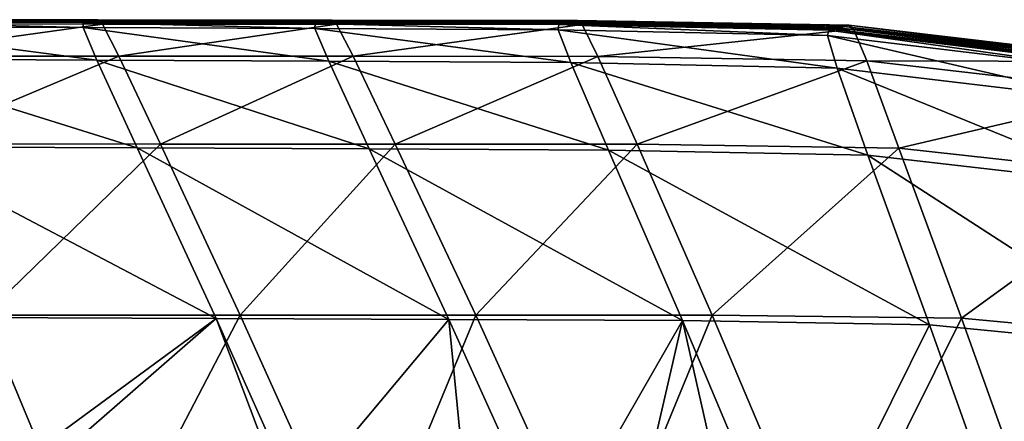
# Model space of a CAD drawing. Extents: x -0.571 to -0.012, y -0.07 to 0.07.
# Drawn here: x -0.259 to -0.22, y 0.054 to 0.07 of the extents above; entities that cross this region are included whole.
import ezdxf

# ---------------------------------------------------------------- set-up
doc = ezdxf.new("R2010")
doc.units = 0
doc.header["$MEASUREMENT"] = 0
doc.layers.get('0').update_dxf_attribs({"linetype": 'CONTINUOUS'})

msp = doc.modelspace()

# ---------------------------------------------------------------- linework, layer by layer
for points in [[(-0.265863, 0.069635, -0.011893), (-0.25642, 0.069581, -0.014527), (-0.26598, 0.069618, -0.012398)], [(-0.26598, 0.069618, -0.012398), (-0.25642, 0.069581, -0.014527), (-0.256422, 0.069385, -0.014872)], [(-0.26598, 0.069618, -0.012398), (-0.256422, 0.069385, -0.014872), (-0.265978, 0.069425, -0.012743)], [(-0.265722, 0.069655, -0.011287), (-0.256289, 0.069605, -0.014026), (-0.265863, 0.069635, -0.011893)], [(-0.265863, 0.069635, -0.011893), (-0.256289, 0.069605, -0.014026), (-0.25642, 0.069581, -0.014527)], [(-0.265581, 0.069676, -0.010677), (-0.256131, 0.069633, -0.013424), (-0.265722, 0.069655, -0.011287)], [(-0.265722, 0.069655, -0.011287), (-0.256131, 0.069633, -0.013424), (-0.256289, 0.069605, -0.014026)], [(-0.265462, 0.069694, -0.010161), (-0.255972, 0.069661, -0.012818), (-0.265581, 0.069676, -0.010677)], [(-0.265581, 0.069676, -0.010677), (-0.255972, 0.069661, -0.012818), (-0.256131, 0.069633, -0.013424)], [(-0.265303, 0.069524, -0.009831), (-0.255838, 0.069685, -0.012307), (-0.265462, 0.069694, -0.010161)], [(-0.265462, 0.069694, -0.010161), (-0.255838, 0.069685, -0.012307), (-0.255972, 0.069661, -0.012818)], [(-0.265303, 0.069524, -0.009831), (-0.255663, 0.069519, -0.011982), (-0.255838, 0.069685, -0.012307)], [(-0.256131, 0.069633, -0.013424), (-0.247159, 0.069572, -0.016455), (-0.256289, 0.069605, -0.014026)], [(-0.255972, 0.069661, -0.012818), (-0.246983, 0.069608, -0.015858), (-0.256131, 0.069633, -0.013424)], [(-0.256131, 0.069633, -0.013424), (-0.246983, 0.069608, -0.015858), (-0.247159, 0.069572, -0.016455)], [(-0.255838, 0.069685, -0.012307), (-0.246806, 0.069645, -0.015258), (-0.255972, 0.069661, -0.012818)], [(-0.255972, 0.069661, -0.012818), (-0.246806, 0.069645, -0.015258), (-0.246983, 0.069608, -0.015858)], [(-0.255663, 0.069519, -0.011982), (-0.246657, 0.069675, -0.01475), (-0.255838, 0.069685, -0.012307)], [(-0.255838, 0.069685, -0.012307), (-0.246657, 0.069675, -0.01475), (-0.246806, 0.069645, -0.015258)], [(-0.255663, 0.069519, -0.011982), (-0.246471, 0.069514, -0.01443), (-0.246657, 0.069675, -0.01475)], [(-0.246806, 0.069645, -0.015258), (-0.237375, 0.069582, -0.018876), (-0.246983, 0.069608, -0.015858)], [(-0.246657, 0.069675, -0.01475), (-0.23718, 0.069627, -0.018282), (-0.246806, 0.069645, -0.015258)], [(-0.246806, 0.069645, -0.015258), (-0.23718, 0.069627, -0.018282), (-0.237375, 0.069582, -0.018876)], [(-0.246471, 0.069514, -0.01443), (-0.237016, 0.069665, -0.01778), (-0.246657, 0.069675, -0.01475)], [(-0.246657, 0.069675, -0.01475), (-0.237016, 0.069665, -0.01778), (-0.23718, 0.069627, -0.018282)], [(-0.246471, 0.069514, -0.01443), (-0.236826, 0.069509, -0.017462), (-0.237016, 0.069665, -0.01778)], [(-0.23718, 0.069627, -0.018282), (-0.226746, 0.069376, -0.022627), (-0.237375, 0.069582, -0.018876)], [(-0.237016, 0.069665, -0.01778), (-0.226533, 0.069429, -0.02204), (-0.23718, 0.069627, -0.018282)], [(-0.23718, 0.069627, -0.018282), (-0.226533, 0.069429, -0.02204), (-0.226746, 0.069376, -0.022627)], [(-0.236826, 0.069509, -0.017462), (-0.226352, 0.069474, -0.021543), (-0.237016, 0.069665, -0.01778)], [(-0.237016, 0.069665, -0.01778), (-0.226352, 0.069474, -0.021543), (-0.226533, 0.069429, -0.02204)], [(-0.265978, 0.069425, -0.012743), (-0.256422, 0.069385, -0.014872), (-0.25588, 0.068107, -0.015178)], [(-0.265978, 0.069425, -0.012743), (-0.25588, 0.068107, -0.015178), (-0.265474, 0.068149, -0.013032)], [(-0.264709, 0.068258, -0.009745), (-0.255663, 0.069519, -0.011982), (-0.265303, 0.069524, -0.009831)], [(-0.264709, 0.068258, -0.009745), (-0.25502, 0.068256, -0.011916), (-0.255663, 0.069519, -0.011982)], [(-0.25642, 0.069581, -0.014527), (-0.247315, 0.069341, -0.017295), (-0.256422, 0.069385, -0.014872)], [(-0.256422, 0.069385, -0.014872), (-0.247315, 0.069341, -0.017295), (-0.246774, 0.068061, -0.017609)], [(-0.256422, 0.069385, -0.014872), (-0.246774, 0.068061, -0.017609), (-0.25588, 0.068107, -0.015178)], [(-0.256289, 0.069605, -0.014026), (-0.247305, 0.069542, -0.016951), (-0.25642, 0.069581, -0.014527)], [(-0.25642, 0.069581, -0.014527), (-0.247305, 0.069542, -0.016951), (-0.247315, 0.069341, -0.017295)], [(-0.256289, 0.069605, -0.014026), (-0.247159, 0.069572, -0.016455), (-0.247305, 0.069542, -0.016951)], [(-0.25502, 0.068256, -0.011916), (-0.246471, 0.069514, -0.01443), (-0.255663, 0.069519, -0.011982)], [(-0.25502, 0.068256, -0.011916), (-0.245817, 0.068254, -0.014375), (-0.246471, 0.069514, -0.01443)], [(-0.247305, 0.069542, -0.016951), (-0.237757, 0.069295, -0.020298), (-0.247315, 0.069341, -0.017295)], [(-0.247315, 0.069341, -0.017295), (-0.237757, 0.069295, -0.020298), (-0.237262, 0.068014, -0.020607)], [(-0.247315, 0.069341, -0.017295), (-0.237262, 0.068014, -0.020607), (-0.246774, 0.068061, -0.017609)], [(-0.247159, 0.069572, -0.016455), (-0.237731, 0.0695, -0.019958), (-0.247305, 0.069542, -0.016951)], [(-0.247305, 0.069542, -0.016951), (-0.237731, 0.0695, -0.019958), (-0.237757, 0.069295, -0.020298)], [(-0.246983, 0.069608, -0.015858), (-0.237569, 0.069538, -0.019467), (-0.247159, 0.069572, -0.016455)], [(-0.247159, 0.069572, -0.016455), (-0.237569, 0.069538, -0.019467), (-0.237731, 0.0695, -0.019958)], [(-0.246983, 0.069608, -0.015858), (-0.237375, 0.069582, -0.018876), (-0.237569, 0.069538, -0.019467)], [(-0.245817, 0.068254, -0.014375), (-0.236826, 0.069509, -0.017462), (-0.246471, 0.069514, -0.01443)], [(-0.245817, 0.068254, -0.014375), (-0.236206, 0.068252, -0.017406), (-0.236826, 0.069509, -0.017462)], [(-0.237731, 0.0695, -0.019958), (-0.227186, 0.06907, -0.024029), (-0.237757, 0.069295, -0.020298)], [(-0.237757, 0.069295, -0.020298), (-0.227186, 0.06907, -0.024029), (-0.2268, 0.067794, -0.024312)], [(-0.237757, 0.069295, -0.020298), (-0.2268, 0.067794, -0.024312), (-0.237262, 0.068014, -0.020607)], [(-0.237569, 0.069538, -0.019467), (-0.227135, 0.069279, -0.023697), (-0.237731, 0.0695, -0.019958)], [(-0.237731, 0.0695, -0.019958), (-0.227135, 0.069279, -0.023697), (-0.227186, 0.06907, -0.024029)], [(-0.237375, 0.069582, -0.018876), (-0.226959, 0.069323, -0.023211), (-0.237569, 0.069538, -0.019467)], [(-0.237569, 0.069538, -0.019467), (-0.226959, 0.069323, -0.023211), (-0.227135, 0.069279, -0.023697)], [(-0.237375, 0.069582, -0.018876), (-0.226746, 0.069376, -0.022627), (-0.226959, 0.069323, -0.023211)], [(-0.236826, 0.069509, -0.017462), (-0.226167, 0.069323, -0.021226), (-0.226352, 0.069474, -0.021543)], [(-0.236206, 0.068252, -0.017406), (-0.226167, 0.069323, -0.021226), (-0.236826, 0.069509, -0.017462)], [(-0.236206, 0.068252, -0.017406), (-0.225645, 0.068074, -0.021148), (-0.226167, 0.069323, -0.021226)], [(-0.227135, 0.069279, -0.023697), (-0.216412, 0.06777, -0.028086), (-0.227186, 0.06907, -0.024029)], [(-0.226959, 0.069323, -0.023211), (-0.21632, 0.067976, -0.027767), (-0.227135, 0.069279, -0.023697)], [(-0.227135, 0.069279, -0.023697), (-0.21632, 0.067976, -0.027767), (-0.216412, 0.06777, -0.028086)], [(-0.226746, 0.069376, -0.022627), (-0.216129, 0.068025, -0.027287), (-0.226959, 0.069323, -0.023211)], [(-0.226959, 0.069323, -0.023211), (-0.216129, 0.068025, -0.027287), (-0.21632, 0.067976, -0.027767)], [(-0.226533, 0.069429, -0.02204), (-0.215899, 0.068084, -0.02671), (-0.226746, 0.069376, -0.022627)], [(-0.226746, 0.069376, -0.022627), (-0.215899, 0.068084, -0.02671), (-0.216129, 0.068025, -0.027287)], [(-0.226352, 0.069474, -0.021543), (-0.215668, 0.068144, -0.026129), (-0.226533, 0.069429, -0.02204)], [(-0.226533, 0.069429, -0.02204), (-0.215668, 0.068144, -0.026129), (-0.215899, 0.068084, -0.02671)], [(-0.226167, 0.069323, -0.021226), (-0.215473, 0.068194, -0.025639), (-0.226352, 0.069474, -0.021543)], [(-0.226352, 0.069474, -0.021543), (-0.215473, 0.068194, -0.025639), (-0.215668, 0.068144, -0.026129)], [(-0.225645, 0.068074, -0.021148), (-0.215308, 0.068053, -0.025315), (-0.226167, 0.069323, -0.021226)], [(-0.226167, 0.069323, -0.021226), (-0.215308, 0.068053, -0.025315), (-0.215473, 0.068194, -0.025639)], [(-0.227186, 0.06907, -0.024029), (-0.216412, 0.06777, -0.028086), (-0.216245, 0.066534, -0.028298)], [(-0.227186, 0.06907, -0.024029), (-0.216245, 0.066534, -0.028298), (-0.2268, 0.067794, -0.024312)], [(-0.265474, 0.068149, -0.013032), (-0.25588, 0.068107, -0.015178), (-0.254303, 0.064658, -0.015606)], [(-0.265474, 0.068149, -0.013032), (-0.254303, 0.064658, -0.015606), (-0.264012, 0.064698, -0.013412)], [(-0.2632, 0.064808, -0.009957), (-0.25502, 0.068256, -0.011916), (-0.264709, 0.068258, -0.009745)], [(-0.2632, 0.064808, -0.009957), (-0.253388, 0.064807, -0.012177), (-0.25502, 0.068256, -0.011916)], [(-0.25588, 0.068107, -0.015178), (-0.246774, 0.068061, -0.017609), (-0.245186, 0.064613, -0.018061)], [(-0.25588, 0.068107, -0.015178), (-0.245186, 0.064613, -0.018061), (-0.254303, 0.064658, -0.015606)], [(-0.253388, 0.064807, -0.012177), (-0.245817, 0.068254, -0.014375), (-0.25502, 0.068256, -0.011916)], [(-0.253388, 0.064807, -0.012177), (-0.244169, 0.064806, -0.014664), (-0.245817, 0.068254, -0.014375)], [(-0.244169, 0.064806, -0.014664), (-0.236206, 0.068252, -0.017406), (-0.245817, 0.068254, -0.014375)], [(-0.244169, 0.064806, -0.014664), (-0.234667, 0.064805, -0.017686), (-0.236206, 0.068252, -0.017406)], [(-0.234667, 0.064805, -0.017686), (-0.225645, 0.068074, -0.021148), (-0.236206, 0.068252, -0.017406)], [(-0.234667, 0.064805, -0.017686), (-0.224377, 0.064646, -0.021366), (-0.225645, 0.068074, -0.021148)], [(-0.224377, 0.064646, -0.021366), (-0.214997, 0.066847, -0.025171), (-0.225645, 0.068074, -0.021148)], [(-0.225645, 0.068074, -0.021148), (-0.214997, 0.066847, -0.025171), (-0.215308, 0.068053, -0.025315)], [(-0.246774, 0.068061, -0.017609), (-0.237262, 0.068014, -0.020607), (-0.235788, 0.064568, -0.021049)], [(-0.246774, 0.068061, -0.017609), (-0.235788, 0.064568, -0.021049), (-0.245186, 0.064613, -0.018061)], [(-0.237262, 0.068014, -0.020607), (-0.2268, 0.067794, -0.024312), (-0.2256, 0.064365, -0.024691)], [(-0.237262, 0.068014, -0.020607), (-0.2256, 0.064365, -0.024691), (-0.235788, 0.064568, -0.021049)], [(-0.2268, 0.067794, -0.024312), (-0.216245, 0.066534, -0.028298), (-0.215575, 0.063221, -0.028513)], [(-0.2268, 0.067794, -0.024312), (-0.215575, 0.063221, -0.028513), (-0.2256, 0.064365, -0.024691)], [(-0.224377, 0.064646, -0.021366), (-0.214258, 0.063534, -0.025227), (-0.214997, 0.066847, -0.025171)], [(-0.264012, 0.064698, -0.013412), (-0.254303, 0.064658, -0.015606), (-0.251199, 0.057946, -0.016315)], [(-0.264012, 0.064698, -0.013412), (-0.251199, 0.057946, -0.016315), (-0.261136, 0.057983, -0.014027)], [(-0.260294, 0.058084, -0.010517), (-0.253388, 0.064807, -0.012177), (-0.2632, 0.064808, -0.009957)], [(-0.260294, 0.058084, -0.010517), (-0.250251, 0.058084, -0.012834), (-0.253388, 0.064807, -0.012177)], [(-0.254303, 0.064658, -0.015606), (-0.245186, 0.064613, -0.018061), (-0.242058, 0.057907, -0.01882)], [(-0.254303, 0.064658, -0.015606), (-0.242058, 0.057907, -0.01882), (-0.251199, 0.057946, -0.016315)], [(-0.250251, 0.058084, -0.012834), (-0.244169, 0.064806, -0.014664), (-0.253388, 0.064807, -0.012177)], [(-0.250251, 0.058084, -0.012834), (-0.241003, 0.058083, -0.015372), (-0.244169, 0.064806, -0.014664)], [(-0.245186, 0.064613, -0.018061), (-0.235788, 0.064568, -0.021049), (-0.232878, 0.057865, -0.02179)], [(-0.245186, 0.064613, -0.018061), (-0.232878, 0.057865, -0.02179), (-0.242058, 0.057907, -0.01882)], [(-0.241003, 0.058083, -0.015372), (-0.234667, 0.064805, -0.017686), (-0.244169, 0.064806, -0.014664)], [(-0.241003, 0.058083, -0.015372), (-0.231717, 0.058083, -0.018377), (-0.234667, 0.064805, -0.017686)], [(-0.231717, 0.058083, -0.018377), (-0.224377, 0.064646, -0.021366), (-0.234667, 0.064805, -0.017686)], [(-0.231717, 0.058083, -0.018377), (-0.221918, 0.057958, -0.021951), (-0.224377, 0.064646, -0.021366)], [(-0.221918, 0.057958, -0.021951), (-0.214258, 0.063534, -0.025227), (-0.224377, 0.064646, -0.021366)], [(-0.235788, 0.064568, -0.021049), (-0.2256, 0.064365, -0.024691), (-0.223181, 0.057701, -0.025326)], [(-0.235788, 0.064568, -0.021049), (-0.223181, 0.057701, -0.025326), (-0.232878, 0.057865, -0.02179)], [(-0.2256, 0.064365, -0.024691), (-0.215575, 0.063221, -0.028513), (-0.213908, 0.056799, -0.028945)], [(-0.2256, 0.064365, -0.024691), (-0.213908, 0.056799, -0.028945), (-0.223181, 0.057701, -0.025326)], [(-0.221918, 0.057958, -0.021951), (-0.212555, 0.057086, -0.025608), (-0.214258, 0.063534, -0.025227)], [(-0.26811, 0.047361, -0.008894), (-0.255828, 0.047361, -0.011421), (-0.260294, 0.058084, -0.010517)], [(-0.255828, 0.047361, -0.011421), (-0.250251, 0.058084, -0.012834), (-0.260294, 0.058084, -0.010517)], [(-0.255828, 0.047361, -0.011421), (-0.245425, 0.047361, -0.013886), (-0.250251, 0.058084, -0.012834)], [(-0.245425, 0.047361, -0.013886), (-0.241003, 0.058083, -0.015372), (-0.250251, 0.058084, -0.012834)], [(-0.245425, 0.047361, -0.013886), (-0.236133, 0.047361, -0.016502), (-0.241003, 0.058083, -0.015372)], [(-0.236133, 0.047361, -0.016502), (-0.231717, 0.058083, -0.018377), (-0.241003, 0.058083, -0.015372)], [(-0.236133, 0.047361, -0.016502), (-0.227181, 0.04736, -0.019481), (-0.231717, 0.058083, -0.018377)], [(-0.227181, 0.04736, -0.019481), (-0.221918, 0.057958, -0.021951), (-0.231717, 0.058083, -0.018377)], [(-0.261136, 0.057983, -0.014027), (-0.258806, 0.052357, -0.014512), (-0.269638, 0.053626, -0.012312)], [(-0.258806, 0.052357, -0.014512), (-0.261136, 0.057983, -0.014027), (-0.251199, 0.057946, -0.016315)], [(-0.257746, 0.052233, -0.014755), (-0.258806, 0.052357, -0.014512), (-0.251199, 0.057946, -0.016315)], [(-0.251199, 0.057946, -0.016315), (-0.248542, 0.050897, -0.016902), (-0.257746, 0.052233, -0.014755)], [(-0.251199, 0.057946, -0.016315), (-0.248, 0.050797, -0.017029), (-0.248542, 0.050897, -0.016902)], [(-0.248, 0.050797, -0.017029), (-0.251199, 0.057946, -0.016315), (-0.242058, 0.057907, -0.01882)], [(-0.242058, 0.057907, -0.01882), (-0.241247, 0.049596, -0.018884), (-0.248, 0.050797, -0.017029)], [(-0.242058, 0.057907, -0.01882), (-0.238004, 0.048928, -0.019783), (-0.241247, 0.049596, -0.018884)], [(-0.238004, 0.048928, -0.019783), (-0.242058, 0.057907, -0.01882), (-0.232878, 0.057865, -0.02179)], [(-0.235077, 0.048318, -0.020722), (-0.238004, 0.048928, -0.019783), (-0.232878, 0.057865, -0.02179)], [(-0.232878, 0.057865, -0.02179), (-0.230474, 0.047187, -0.022214), (-0.235077, 0.048318, -0.020722)], [(-0.232878, 0.057865, -0.02179), (-0.228384, 0.047179, -0.022909), (-0.230474, 0.047187, -0.022214)], [(-0.228384, 0.047179, -0.022909), (-0.232878, 0.057865, -0.02179), (-0.223181, 0.057701, -0.025326)], [(-0.228384, 0.047179, -0.022909), (-0.223181, 0.057701, -0.025326), (-0.219397, 0.047075, -0.026301)], [(-0.227181, 0.04736, -0.019481), (-0.218095, 0.047289, -0.022909), (-0.221918, 0.057958, -0.021951)], [(-0.219397, 0.047075, -0.026301), (-0.223181, 0.057701, -0.025326), (-0.213908, 0.056799, -0.028945)], [(-0.218095, 0.047289, -0.022909), (-0.212555, 0.057086, -0.025608), (-0.221918, 0.057958, -0.021951)]]:
    msp.add_3dface(points)

doc.saveas('drawing.dxf')
